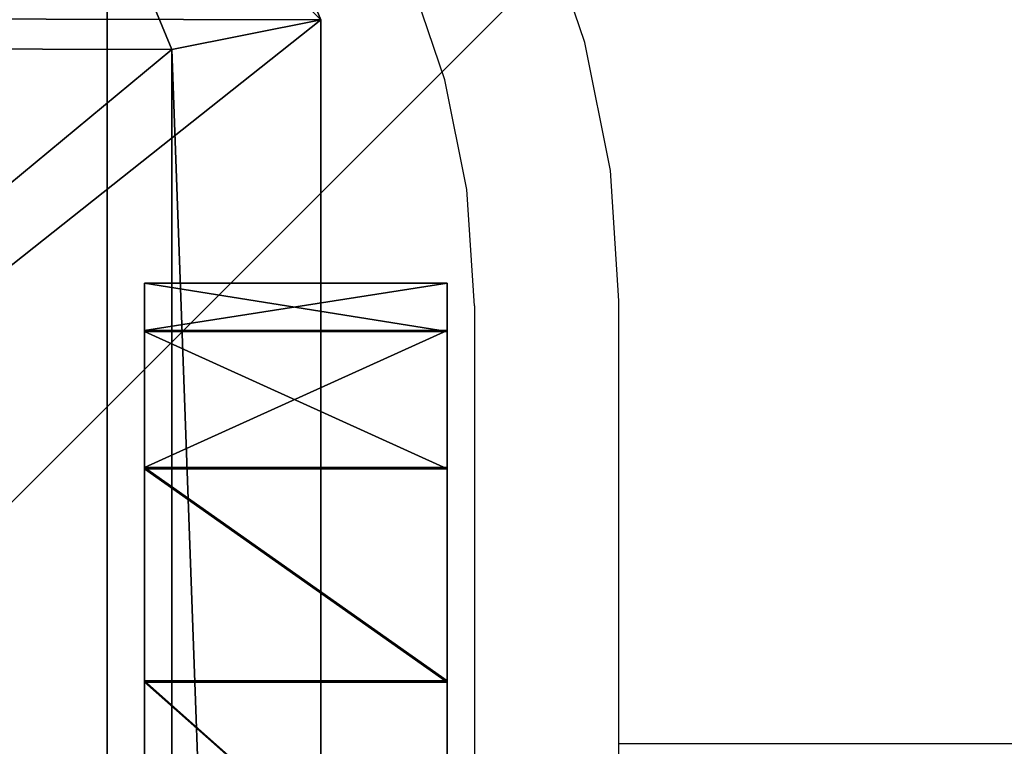
# Model space of a CAD drawing. Units: centimetres. Extents: x -374 to 376, y -213 to 212.
# Drawn here: x -212 to -210, y 57 to 58 of the extents above; entities that cross this region are included whole.
import ezdxf

# ---------------------------------------------------------------- set-up
doc = ezdxf.new("R2010")
doc.units = ezdxf.units.CM
doc.header["$LTSCALE"] = 2.54
doc.layers.get('0').update_dxf_attribs({"true_color": 0xffffff})
doc.layers.add('VP-EQ', color=7, linetype='Continuous', true_color=0x8a3492)
doc.layers.add('VP-HIC', color=6, linetype='Continuous')
doc.layers.add('VP-USE', color=4, linetype='Continuous')

# ---------------------------------------------------------------- blocks, each defined once
blk = doc.blocks.new('Grupuj_28')
at = {"color": 0}
for p, q in [((1.1337, 10.8242, 1.5), (9.7, 10.8242, 1.5)), ((1.1337, 10.8242, 1.5), (1.1952, 10.515, 1.8)), ((1.1337, 10.8242, 1.5), (1.1952, 10.515, 1.8)), ((1.1337, 10.8242), (9.7, 10.8242)), ((1.1337, 10.8242, 1.5), (1.1337, 10.8242)), ((1.1337, 10.8242, 1.5), (9.7, 10.8242, 1.5)), ((1.1337, 10.8242), (9.7, 10.8242)), ((1.1337, 10.8242, 1.5), (1.1337, 10.8242)), ((9.6385, 10.515, 1.8), (1.1952, 10.515, 1.8)), ((9.6385, 10.515, 1.8), (1.1952, 10.515, 1.8))]:
    blk.add_line(p, q, dxfattribs=at)
mesh = blk.add_polyface(dxfattribs=at)
corners = [(0.3321, 10.4922), (0, 1.1079), (0, 9.6905), (0.3245, 0.3245), (1.1079, 0), (1.1337, 10.8242), (9.7198, 0), (9.7, 10.8242), (10.495, 10.495), (10.5007, 0.3235), (10.8242, 9.7), (10.8242, 1.1045)]
mesh.append_faces([[corners[k] for k in face] for face in [(0, 1, 2), (9, 10, 11)]], dxfattribs={"vtx0": -1, "color": 0})
mesh.append_faces([[corners[k] for k in face] for face in [(1, 0, 3), (3, 0, 4), (4, 5, 6), (6, 8, 9)]], dxfattribs={"vtx0": -1, "vtx1": -1, "color": 0})
mesh.append_faces([[corners[k] for k in face] for face in [(4, 0, 5), (6, 5, 7), (6, 7, 8), (9, 8, 10)]], dxfattribs={"vtx0": -1, "vtx2": -1, "color": 0})
mesh = blk.add_polyface(dxfattribs=at)
corners = [(0.5687, 10.2555, 1.8), (1.1337, 10.8242, 1.5), (0.3321, 10.4922, 1.5), (1.1952, 10.515, 1.8)]
mesh.append_faces([[corners[k] for k in face] for face in [(0, 1, 2), (1, 0, 3)]], dxfattribs={"vtx0": -1, "color": 0})
mesh = blk.add_polyface(dxfattribs=at)
corners = [(0.3321, 10.4922, 1.5), (1.1337, 10.8242), (0.3321, 10.4922), (1.1337, 10.8242, 1.5)]
mesh.append_faces([[corners[k] for k in face] for face in [(0, 1, 2), (1, 0, 3)]], dxfattribs={"vtx0": -1, "color": 0})
mesh = blk.add_polyface(dxfattribs=at)
corners = [(1.1952, 10.515, 1.8), (9.7, 10.8242, 1.5), (1.1337, 10.8242, 1.5), (9.6385, 10.515, 1.8)]
mesh.append_faces([[corners[k] for k in face] for face in [(0, 1, 2), (1, 0, 3)]], dxfattribs={"vtx0": -1, "color": 0})
mesh = blk.add_polyface(dxfattribs=at)
corners = [(1.1337, 10.8242), (9.7, 10.8242, 1.5), (9.7, 10.8242), (1.1337, 10.8242, 1.5)]
mesh.append_faces([[corners[k] for k in face] for face in [(0, 1, 2), (1, 0, 3)]], dxfattribs={"vtx0": -1, "color": 0})
mesh = blk.add_polyface(dxfattribs=at)
corners = [(0.5612, 0.5612, 1.8), (0.3093, 9.629, 1.8), (0.3093, 1.1695, 1.8), (0.5687, 10.2555, 1.8), (1.1695, 0.3093, 1.8), (1.1952, 10.515, 1.8), (9.6583, 0.3093, 1.8), (9.6385, 10.515, 1.8), (10.2583, 10.2583, 1.8), (10.2641, 0.5602, 1.8), (10.515, 9.6385, 1.8), (10.515, 1.166, 1.8)]
mesh.append_faces([[corners[k] for k in face] for face in [(0, 1, 2), (10, 9, 11)]], dxfattribs={"vtx0": -1, "color": 0})
mesh.append_faces([[corners[k] for k in face] for face in [(1, 0, 3), (3, 4, 5), (5, 6, 7), (7, 6, 8), (8, 9, 10)]], dxfattribs={"vtx0": -1, "vtx1": -1, "color": 0})
mesh.append_faces([[corners[k] for k in face] for face in [(3, 0, 4), (5, 4, 6), (8, 6, 9)]], dxfattribs={"vtx0": -1, "vtx2": -1, "color": 0})
blk = doc.blocks.new('Komponent_2')
at = {"color": 18, "true_color": 0x030303, "zscale": 1.055551899807084, "rotation": 270}
blk.add_blockref('Grupuj_28', (0.3438, 11.2347), dxfattribs=at)
blk = doc.blocks.new('Komponent_514')
at = {"color": 0, "zscale": 1.005025125628141, "rotation": 89.99999914616485}
blk.add_blockref('Komponent_2', (10.7802, -0.725, 22.5), dxfattribs=at)
blk = doc.blocks.new('Grupuj_1')
at = {"color": 0}
for p, q in [((10, 10), (0, 10)), ((10, 10, 217.862), (0, 10, 217.862)), ((10, 10), (0, 10)), ((10, 10, 217.862), (0, 10, 217.862))]:
    blk.add_line(p, q, dxfattribs=at)
mesh = blk.add_polyface(dxfattribs=at)
corners = [(10, 10), (0, 0), (0, 10), (10, 0)]
mesh.append_faces([[corners[k] for k in face] for face in [(0, 1, 2), (1, 0, 3)]], dxfattribs={"vtx0": -1, "color": 0})
mesh = blk.add_polyface(dxfattribs=at)
corners = [(10, 0, 217.862), (0, 10, 217.862), (0, 0, 217.862), (10, 10, 217.862)]
mesh.append_faces([[corners[k] for k in face] for face in [(0, 1, 2), (1, 0, 3)]], dxfattribs={"vtx0": -1, "color": 0})
mesh = blk.add_polyface(dxfattribs=at)
corners = [(0, 10, 217.862), (10, 10), (0, 10), (10, 10, 217.862)]
mesh.append_faces([[corners[k] for k in face] for face in [(0, 1, 2), (1, 0, 3)]], dxfattribs={"vtx0": -1, "color": 0})
blk = doc.blocks.new('Komponent_110')
at = {"color": 47, "true_color": 0x7a775d, "zscale": 0.02532053314151875}
blk.add_blockref('Grupuj_1', (0, 0, -30), dxfattribs=at)
blk = doc.blocks.new('Group_2')
at = {"color": 0}
for p, q in [((0.6279, 8.0408, 1.99), (0, 8.0408, 1.99)), ((0, 8.0408, 1.99), (0, 8.0408, 21.1355)), ((0.6279, 8.0408, 21.1355), (0, 8.0408, 21.1355)), ((0.6279, 8.0408, 1.99), (0, 8.0408, 1.99)), ((0, 8.0408, 1.99), (0, 8.0408, 21.1355)), ((0.6279, 8.0408, 21.1355), (0, 8.0408, 21.1355)), ((0.6279, 8.0408, 1.99), (0.6279, 8.0408, 21.1355)), ((0.6279, 8.0408, 1.99), (0.6279, 8.0408, 21.1355)), ((0.6279, 7.9428, 21.7523), (0, 7.9428, 21.7523)), ((0.6279, 7.9428, 21.7523), (0, 7.9428, 21.7523)), ((0.6279, 7.9404, 1.3744), (0, 7.9404, 1.3744)), ((0.6279, 7.9404, 1.3744), (0, 7.9404, 1.3744)), ((0.6279, 7.6584, 22.3084), (0, 7.6584, 22.3084)), ((0.6279, 7.6584, 22.3084), (0, 7.6584, 22.3084)), ((0.6279, 7.6553, 0.8196), (0, 7.6553, 0.8196)), ((0.6279, 7.6553, 0.8196), (0, 7.6553, 0.8196)), ((0.6279, 7.2156, 22.7489), (0, 7.2156, 22.7489)), ((0.6279, 7.2156, 22.7489), (0, 7.2156, 22.7489)), ((0.6279, 7.2131, 0.3796), (0, 7.2131, 0.3796)), ((0.6279, 7.2131, 0.3796), (0, 7.2131, 0.3796))]:
    blk.add_line(p, q, dxfattribs=at)
at = {"color": 0, "extrusion": (1, -2.73855e-14, 2.81993e-15)}
for centre in [(6.0408, 2), (6.0408, 2), (6.0408, 2), (6.0408, 2), (6.0408, 2), (6.0408, 2), (6.0408, 2, 0.6279), (6.0408, 2, 0.6279), (6.0408, 2, 0.6279), (6.0408, 2, 0.6279), (6.0408, 2, 0.6279), (6.0408, 2, 0.6279)]:
    blk.add_arc(centre, 2, 270, 359.7128, dxfattribs=at)
at = {"color": 0, "extrusion": (1, -2.38065e-14, 2.08949e-15)}
for centre in [(6.0508, 21.1355), (6.0508, 21.1355), (6.0508, 21.1355), (6.0508, 21.1355), (6.0508, 21.1355), (6.0508, 21.1355), (6.0508, 21.1355, 0.6279), (6.0508, 21.1355, 0.6279), (6.0508, 21.1355, 0.6279), (6.0508, 21.1355, 0.6279), (6.0508, 21.1355, 0.6279), (6.0508, 21.1355, 0.6279)]:
    blk.add_arc(centre, 1.99, 0, 90.2872, dxfattribs=at)
at = {"color": 0}
mesh = blk.add_polyface(dxfattribs=at)
corners = [(0, 8.0408, 1.99), (0.6279, 7.9404, 1.3744), (0, 7.9404, 1.3744), (0.6279, 8.0408, 1.99)]
mesh.append_faces([[corners[k] for k in face] for face in [(0, 1, 2), (1, 0, 3)]], dxfattribs={"vtx0": -1, "color": 0})
mesh = blk.add_polyface(dxfattribs=at)
corners = [(0, 0.1004, 21.7511), (0, 0, 1.99), (0, 0, 21.1355), (0, 0.0992, 1.3738), (0, 0.384, 0.8183), (0, 0.3855, 22.3059), (0, 0.8264, 0.3781), (0, 0.8277, 22.7458), (0, 1.3833, 0.0961), (0, 1.3839, 23.0282), (0, 2), (0, 2, 23.1255), (0, 6.0408, 23.1255), (0, 6.0408), (0, 6.6581, 23.0305), (0, 6.6569, 0.0973), (0, 7.2131, 0.3796), (0, 7.2156, 22.7489), (0, 7.6553, 0.8196), (0, 7.6584, 22.3084), (0, 7.9404, 1.3744), (0, 7.9428, 21.7523), (0, 8.0408, 1.99), (0, 8.0408, 21.1355)]
mesh.append_faces([[corners[k] for k in face] for face in [(0, 1, 2), (22, 21, 23)]], dxfattribs={"vtx0": -1, "color": 0})
mesh.append_faces([[corners[k] for k in face] for face in [(1, 0, 3), (3, 0, 4), (4, 5, 6), (6, 7, 8), (8, 9, 10), (10, 12, 13), (13, 14, 15), (15, 14, 16), (16, 17, 18), (18, 19, 20), (20, 21, 22)]], dxfattribs={"vtx0": -1, "vtx1": -1, "color": 0})
mesh.append_faces([[corners[k] for k in face] for face in [(4, 0, 5), (6, 5, 7), (8, 7, 9), (10, 9, 11), (10, 11, 12), (13, 12, 14), (16, 14, 17), (18, 17, 19), (20, 19, 21)]], dxfattribs={"vtx0": -1, "vtx2": -1, "color": 0})
mesh = blk.add_polyface(dxfattribs=at)
corners = [(0, 7.9428, 21.7523), (0.6279, 8.0408, 21.1355), (0, 8.0408, 21.1355), (0.6279, 7.9428, 21.7523)]
mesh.append_faces([[corners[k] for k in face] for face in [(0, 1, 2), (1, 0, 3)]], dxfattribs={"vtx0": -1, "color": 0})
mesh = blk.add_polyface(dxfattribs=at)
corners = [(0, 8.0408, 21.1355), (0.6279, 8.0408, 1.99), (0, 8.0408, 1.99), (0.6279, 8.0408, 21.1355)]
mesh.append_faces([[corners[k] for k in face] for face in [(0, 1, 2), (1, 0, 3)]], dxfattribs={"vtx0": -1, "color": 0})
mesh = blk.add_polyface(dxfattribs=at)
corners = [(0.6279, 0.0992, 1.3738), (0.6279, 0, 21.1355), (0.6279, 0, 1.99), (0.6279, 0.1004, 21.7511), (0.6279, 0.384, 0.8183), (0.6279, 0.3855, 22.3059), (0.6279, 0.8264, 0.3781), (0.6279, 0.8277, 22.7458), (0.6279, 1.3833, 0.0961), (0.6279, 1.3839, 23.0282), (0.6279, 2), (0.6279, 2, 23.1255), (0.6279, 6.0408), (0.6279, 6.0408, 23.1255), (0.6279, 6.6569, 0.0973), (0.6279, 6.6581, 23.0305), (0.6279, 7.2131, 0.3796), (0.6279, 7.2156, 22.7489), (0.6279, 7.6553, 0.8196), (0.6279, 7.6584, 22.3084), (0.6279, 7.9404, 1.3744), (0.6279, 7.9428, 21.7523), (0.6279, 8.0408, 1.99), (0.6279, 8.0408, 21.1355)]
mesh.append_faces([[corners[k] for k in face] for face in [(0, 1, 2), (21, 22, 23)]], dxfattribs={"vtx0": -1, "color": 0})
mesh.append_faces([[corners[k] for k in face] for face in [(1, 0, 3), (3, 4, 5), (5, 6, 7), (7, 8, 9), (9, 10, 11), (11, 12, 13), (13, 14, 15), (15, 16, 17), (17, 18, 19), (19, 20, 21)]], dxfattribs={"vtx0": -1, "vtx1": -1, "color": 0})
mesh.append_faces([[corners[k] for k in face] for face in [(3, 0, 4), (5, 4, 6), (7, 6, 8), (9, 8, 10), (11, 10, 12), (13, 12, 14), (15, 14, 16), (17, 16, 18), (19, 18, 20), (21, 20, 22)]], dxfattribs={"vtx0": -1, "vtx2": -1, "color": 0})
mesh = blk.add_polyface(dxfattribs=at)
corners = [(0, 7.6584, 22.3084), (0.6279, 7.9428, 21.7523), (0, 7.9428, 21.7523), (0.6279, 7.6584, 22.3084)]
mesh.append_faces([[corners[k] for k in face] for face in [(0, 1, 2), (1, 0, 3)]], dxfattribs={"vtx0": -1, "color": 0})
mesh = blk.add_polyface(dxfattribs=at)
corners = [(0, 7.9404, 1.3744), (0.6279, 7.6553, 0.8196), (0, 7.6553, 0.8196), (0.6279, 7.9404, 1.3744)]
mesh.append_faces([[corners[k] for k in face] for face in [(0, 1, 2), (1, 0, 3)]], dxfattribs={"vtx0": -1, "color": 0})
mesh = blk.add_polyface(dxfattribs=at)
corners = [(0.6279, 7.2156, 22.7489), (0, 7.6584, 22.3084), (0, 7.2156, 22.7489), (0.6279, 7.6584, 22.3084)]
mesh.append_faces([[corners[k] for k in face] for face in [(0, 1, 2), (1, 0, 3)]], dxfattribs={"vtx0": -1, "color": 0})
mesh = blk.add_polyface(dxfattribs=at)
corners = [(0, 7.6553, 0.8196), (0.6279, 7.2131, 0.3796), (0, 7.2131, 0.3796), (0.6279, 7.6553, 0.8196)]
mesh.append_faces([[corners[k] for k in face] for face in [(0, 1, 2), (1, 0, 3)]], dxfattribs={"vtx0": -1, "color": 0})
mesh = blk.add_polyface(dxfattribs=at)
corners = [(0.6279, 6.6581, 23.0305), (0, 7.2156, 22.7489), (0, 6.6581, 23.0305), (0.6279, 7.2156, 22.7489)]
mesh.append_faces([[corners[k] for k in face] for face in [(0, 1, 2), (1, 0, 3)]], dxfattribs={"vtx0": -1, "color": 0})
mesh = blk.add_polyface(dxfattribs=at)
corners = [(0, 7.2131, 0.3796), (0.6279, 6.6569, 0.0973), (0, 6.6569, 0.0973), (0.6279, 7.2131, 0.3796)]
mesh.append_faces([[corners[k] for k in face] for face in [(0, 1, 2), (1, 0, 3)]], dxfattribs={"vtx0": -1, "color": 0})
blk = doc.blocks.new('Grupuj_138')
at = {"color": 0, "zscale": 1.005025125628141, "rotation": 180.0000000000014}
blk.add_blockref('Group_2', (0.6754, 8.0408), dxfattribs=at)
blk = doc.blocks.new('Komponent_22')
at = {"color": 0}
blk.add_blockref('Grupuj_138', (0, 0), dxfattribs=at)
blk = doc.blocks.new('Grupuj_38')
at = {"color": 0, "rotation": 269.9999999999949}
blk.add_blockref('Komponent_22', (-1.162, 0.8288, -1.6982), dxfattribs=at)
blk = doc.blocks.new('Komponent_27')
at = {"color": 0}
blk.add_blockref('Grupuj_38', (0, 0), dxfattribs=at)
blk = doc.blocks.new('Komponent_18')
at = {"color": 0, "rotation": 270.0000000000037}
blk.add_blockref('Komponent_27', (-0.0009, 115.3369, -10.4744), dxfattribs=at)
blk = doc.blocks.new('Komponent_16')
at = {"color": 0, "extrusion": (5.55112e-16, 0, -1), "zscale": -1}
blk.add_blockref('Komponent_18', (-206.673, -0.0593, 0.1411), dxfattribs=at)
blk = doc.blocks.new('Komponent_19')
at = {"color": 0, "extrusion": (5.55112e-16, 0, -1), "zscale": -1}
blk.add_blockref('Komponent_16', (-206.473, 1.9375, -14.2726), dxfattribs=at)
blk = doc.blocks.new('Grupuj_43')
at = {"color": 0, "rotation": 270}
blk.add_blockref('Komponent_514', (-215.9976, 119.5204, 217.862), dxfattribs=at)
at = {"color": 0, "zscale": 43.57239955629914, "rotation": 270}
blk.add_blockref('Komponent_110', (-215.9976, 119.5204, 1307.172), dxfattribs=at)
at = {"color": 0}
blk.add_blockref('Komponent_19', (-205.873, -0.0823, 210.0511), dxfattribs=at)
blk = doc.blocks.new('2352_')
at = {"color": 0}
for p, q in [((238.1166, 349.0505), (238.0295, 349.3072)), ((237.8262, 348.9727), (237.7517, 349.1922)), ((238.1695, 348.7846), (238.1166, 349.0505)), ((237.8715, 348.7454), (237.8262, 348.9727)), ((238.1873, 348.5141), (238.1695, 348.7846)), ((237.8873, 348.5043), (237.8715, 348.7454)), ((237.8873, 348.5043), (237.8873, 341.0176)), ((238.1873, 347.5953), (238.1873, 348.5141)), ((238.1873, 343.5953), (238.1873, 347.5953)), ((443.3848, 347.5953), (238.1873, 347.5953))]:
    blk.add_line(p, q, dxfattribs=at)
blk = doc.blocks.new('2352_2D')
at = {"layer": 'VP-EQ', "color": 0}
blk.add_lwpolyline([(1885.8205, -144.4933), (2255.8209, -144.4933, 0.414214), (2445.8209, 45.5067), (2445.8209, 90.5369, 0.414214), (2255.8209, 280.5369), (1885.8205, 280.5369, 0.414214), (1695.8205, 90.5369), (1695.8205, 45.5067, 0.414214)], format="xyb", close=True, dxfattribs=at)
blk.add_blockref('2352_', (1620.8652, -222.5502), dxfattribs=at)
blk = doc.blocks.new('1')
at = {"layer": 'VP-USE'}
h = blk.add_hatch(dxfattribs=at)
h.set_pattern_fill('ANSI31', color=4, style=0)
edge = h.paths.add_edge_path()
edge.add_line((208.2077, 235.0556), (208.2077, 346.0958))
edge.add_arc((258.2077, 346.0958), 50, 90, 180, ccw=False)
edge.add_line((258.2077, 396.0958), (643.6979, 396.0958))
edge.add_arc((643.6979, 346.0958), 50, 0, 90, ccw=False)
edge.add_line((693.6979, 346.0958), (693.6979, 235.0556))
edge.add_arc((643.6979, 235.0556), 50, -90, 0, ccw=False)
edge.add_line((643.6979, 185.0556), (258.2077, 185.0556))
edge.add_arc((258.2077, 235.0556), 50, 180, 270, ccw=False)
at = {"layer": 'VP-HIC', "color": 6}
blk.add_lwpolyline([(264.9553, 78.0569), (634.9556, 78.0569, 0.414214), (824.9556, 268.0569), (824.9556, 313.0872, 0.414214), (634.9556, 503.0872), (264.9553, 503.0872, 0.414214), (74.9553, 313.0872), (74.9553, 268.0569, 0.414214)], format="xyb", close=True, dxfattribs=at)
at = {"layer": 'VP-USE', "color": 4}
blk.add_lwpolyline([(208.2077, 235.0556), (208.2077, 346.0958, -0.414214), (258.2077, 396.0958), (643.6979, 396.0958, -0.414214), (693.6979, 346.0958), (693.6979, 235.0556, -0.414214), (643.6979, 185.0556), (258.2077, 185.0556, -0.414214)], format="xyb", close=True, dxfattribs=at)
at = {"layer": 'VP-EQ', "color": 0}
blk.add_blockref('2352_2D', (-1620.8652, 222.5502), dxfattribs=at)

msp = doc.modelspace()

# ---------------------------------------------------------------- block references
at = {"color": 253, "true_color": 0xa8a8a8, "zscale": 0.9950000000000001}
msp.add_blockref('Grupuj_43', (-6.0724, -60.701), dxfattribs=at)
at = {"layer": 'VP-EQ', "color": 0}
msp.add_blockref('1', (-449.196, -290.9573), dxfattribs=at)

doc.saveas('drawing.dxf')
